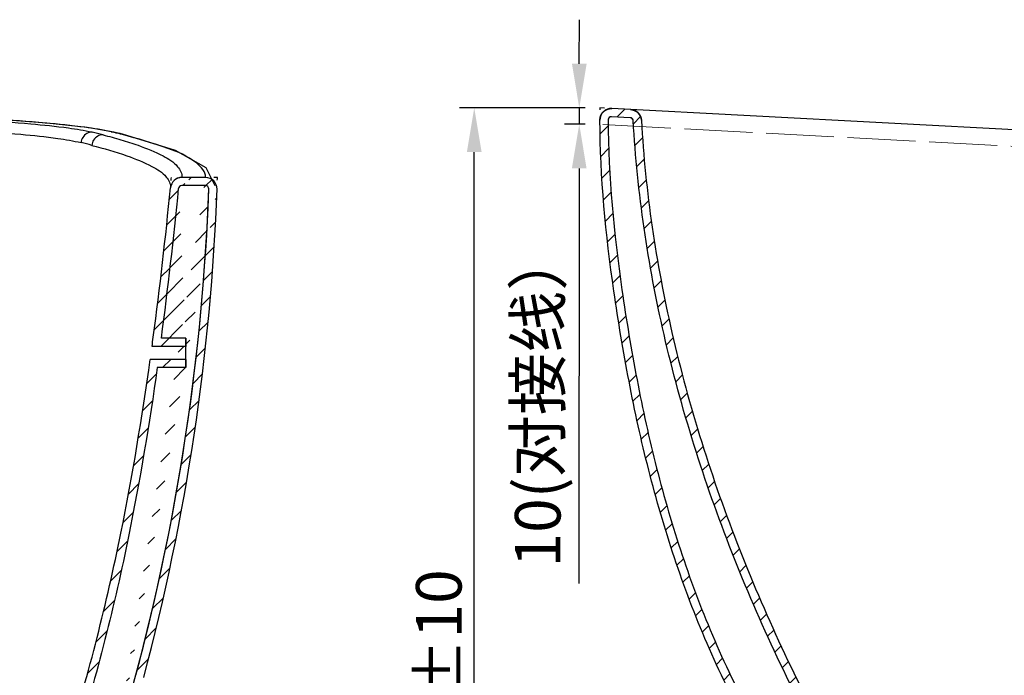
# Model space of a CAD drawing. Extents: x -2130 to 19742, y -30 to 7110.
# Drawn here: x 4890 to 5493, y 2700 to 3101 of the extents above; entities that cross this region are included whole.
import ezdxf

# ---------------------------------------------------------------- set-up
doc = ezdxf.new("R2010")
doc.units = 0
doc.header["$LTSCALE"] = 2
doc.header["$MEASUREMENT"] = 0
doc.header["$PDSIZE"] = -50
doc.linetypes.add('STYLE_03', pattern=[0.5, 0.416656, -0.083344])
doc.layers.get('0').update_dxf_attribs({"linetype": 'CONTINUOUS'})
doc.layers.get('DEFPOINTS').update_dxf_attribs({"linetype": 'CONTINUOUS'})
doc.layers.add('03___PRT_ALL_CURVES', color=7, linetype='CONTINUOUS')
doc.styles.get("Standard").update_dxf_attribs({"font": 'SIMFANG.TTF'})
doc.dimstyles.new('ISO-25', dxfattribs={"dimtxt": 2.5, "dimasz": 2.5, "dimexe": 1.25, "dimexo": 0.625, "dimtad": 1, "dimtxsty": 'Standard', "dimcen": 2.5, "dimadec": 0, "dimazin": 0, "dimtfac": 1, "dimtmove": 0, "dimatfit": 3, "dimfxl": 1, "dimarcsym": 0})

# ---------------------------------------------------------------- blocks, each defined once
blk = doc.blocks.new('*D125')
at = {"color": 5, "lineweight": -2}
for p, q in [((5236.65, 3047.36), (5159.68, 3047.36)), ((5168.68, 2434.36), (5168.68, 3020.36)), ((5450.34, 2407.36), (5159.68, 2407.36))]:
    blk.add_line(p, q, dxfattribs=at)
at = {"color": 5}
for points in [[(5164.18, 3020.36), (5173.18, 3020.36), (5168.68, 3047.36)], [(5164.18, 2434.36), (5173.18, 2434.36), (5168.68, 2407.36)]]:
    blk.add_solid(points, dxfattribs=at)
at = {"layer": 'DEFPOINTS', "color": 0}
for p in [(5168.68, 3047.36), (5245.65, 3047.36), (5459.34, 2407.36)]:
    blk.add_point(p, dxfattribs=at)
at = {"color": 5, "insert": (5146.97, 2692.99), "char_height": 27.9, "attachment_point": 5, "rotation": 90}
blk.add_mtext('{\\fSimSun|b0|i0|c134|p2;640%%P10}', dxfattribs=at)
blk = doc.blocks.new('*D127')
at = {"color": 5, "lineweight": -2}
for p, q in [((5233.01, 3074.38), (5233.04, 3101.38)), ((5236.65, 3047.37), (5223.98, 3047.38)), ((5232.98, 3047.38), (5232.97, 3037.36)), ((5236.64, 3037.36), (5223.97, 3037.37)), ((5232.95, 3010.36), (5232.7, 2756.12))]:
    blk.add_line(p, q, dxfattribs=at)
at = {"color": 5}
for points in [[(5228.51, 3074.38), (5237.51, 3074.37), (5232.98, 3047.38)], [(5228.45, 3010.37), (5237.45, 3010.36), (5232.97, 3037.36)]]:
    blk.add_solid(points, dxfattribs=at)
at = {"layer": 'DEFPOINTS', "color": 0}
for p in [(5232.98, 3047.38), (5245.65, 3047.36), (5245.64, 3037.35)]:
    blk.add_point(p, dxfattribs=at)
at = {"color": 5, "insert": (5207.62, 2869.76), "char_height": 27.9, "attachment_point": 5, "rotation": 89.94495}
blk.add_mtext('{\\fSimSun|b0|i0|c134|p2;10(对接线）}', dxfattribs=at)

msp = doc.modelspace()

# ---------------------------------------------------------------- hatches: boundary and pattern name
h = msp.add_hatch()
h.set_pattern_fill('W', color=2, scale=10, angle=45, style=0, pattern_type=0)
h.set_pattern_definition([(45, (7042.341, 1759.204), (-7.07107, 7.07107), [])])
edge = h.paths.add_edge_path()
edge.add_spline(control_points=[(6723.73, 2621.02), (6713.2, 2604.79), (6691.85, 2572.55), (6665.2, 2521.21), (6649.74, 2469.88), (6645.19, 2436.4), (6644.64, 2421.8)], knot_values=[0, 0, 0, 0, 0.266451, 0.532902, 0.799353, 1, 1, 1, 1], degree=3, periodic=0)
edge.add_spline(control_points=[(6644.64, 2421.8), (6644.31, 2413.28), (6638.17, 2407.36), (6629.65, 2407.36)], knot_values=[0, 0, 0, 0, 1, 1, 1, 1], weights=[1, 0.813533, 0.813533, 1], degree=3, periodic=0)
edge.add_line((6624.57, 2407.36), (6629.65, 2407.36))
edge.add_line((6624.57, 2407.36), (6624.57, 2412.36))
edge.add_line((6624.57, 2412.36), (6629.65, 2412.36))
edge.add_spline(control_points=[(6629.65, 2412.36), (6635.33, 2412.36), (6639.42, 2416.31), (6639.64, 2421.99)], knot_values=[0, 0, 0, 0, 1, 1, 1, 1], weights=[1, 0.813519, 0.813519, 1], degree=3, periodic=0)
edge.add_spline(control_points=[(6639.64, 2421.99), (6640.2, 2436.9), (6644.85, 2471), (6660.54, 2523.11), (6687.58, 2575.18), (6709.02, 2607.54), (6719.53, 2623.74)], knot_values=[0, 0, 0, 0, 0.200627, 0.467084, 0.733542, 1, 1, 1, 1], degree=3, periodic=0)
edge.add_spline(control_points=[(6719.53, 2623.74), (6729.71, 2639.43), (6749.64, 2670.83), (6773.94, 2720.84), (6793.7, 2773.09), (6809.46, 2826.65), (6821.61, 2881.08), (6828.49, 2924.27), (6831.5, 2949.21), (6832.22, 2955.7)], knot_values=[0, 0, 0, 0, 0.157459, 0.314918, 0.472377, 0.629836, 0.787295, 0.944754, 1, 1, 1, 1], degree=3, periodic=0)
edge.add_spline(control_points=[(6832.21, 2955.7), (6832.35, 2956.92), (6831.55, 2957.86), (6830.33, 2957.92)], knot_values=[0, 0, 0, 0, 1, 1, 1, 1], weights=[1, 0.791031, 0.791031, 1], degree=3, periodic=0)
edge.add_line((6830.33, 2957.92), (6815.93, 2958.69))
edge.add_spline(control_points=[(6815.93, 2958.69), (6814.86, 2958.74), (6814.03, 2958.08), (6813.85, 2957.02)], knot_values=[0, 0, 0, 0, 1, 1, 1, 1], weights=[1, 0.830513, 0.830513, 1], degree=3, periodic=0)
edge.add_spline(control_points=[(6813.86, 2957.02), (6811.14, 2940.8), (6798.81, 2878.92), (6772.7, 2796.42), (6735.63, 2710.78), (6696.81, 2635.1), (6662.89, 2583.48), (6639.1, 2553.31)], knot_values=[0, 0, 0, 0, 0.111048, 0.425939, 0.583384, 0.740829, 1, 1, 1, 1], degree=3, periodic=0)
edge.add_spline(control_points=[(6639.1, 2553.31), (6628.48, 2539.85), (6613.05, 2532.36), (6595.91, 2532.36)], knot_values=[0, 0, 0, 0, 1, 1, 1, 1], weights=[1, 0.933181, 0.933181, 1], degree=3, periodic=0)
edge.add_line((6092.47, 2532.36), (6595.91, 2532.36))
edge.add_spline(control_points=[(6091.05, 2531.78), (6091.43, 2532.16), (6091.93, 2532.36), (6092.47, 2532.36)], knot_values=[0, 0, 0, 0, 1, 1, 1, 1], weights=[1, 0.949253, 0.949253, 1], degree=3, periodic=0)
edge.add_line((6091.05, 2531.78), (6085.15, 2525.88))
edge.add_spline(control_points=[(6085.15, 2525.88), (6082.87, 2523.6), (6079.89, 2522.36), (6076.67, 2522.36)], knot_values=[0, 0, 0, 0, 1, 1, 1, 1], weights=[1, 0.949253, 0.949253, 1], degree=3, periodic=0)
edge.add_line((6076.67, 2522.36), (6012.47, 2522.36))
edge.add_spline(control_points=[(6003.98, 2525.88), (6006.26, 2523.6), (6009.24, 2522.36), (6012.47, 2522.36)], knot_values=[0, 0, 0, 0, 1, 1, 1, 1], weights=[1, 0.949253, 0.949253, 1], degree=3, periodic=0)
edge.add_line((5998.08, 2531.78), (6003.98, 2525.88))
edge.add_spline(control_points=[(5998.08, 2531.78), (5997.7, 2532.16), (5997.2, 2532.36), (5996.67, 2532.36)], knot_values=[0, 0, 0, 0, 1, 1, 1, 1], weights=[1, 0.949253, 0.949253, 1], degree=3, periodic=0)
edge.add_line((5493.22, 2532.36), (5996.67, 2532.36))
edge.add_spline(control_points=[(5493.22, 2532.36), (5476.08, 2532.36), (5460.65, 2539.85), (5450.03, 2553.31)], knot_values=[0, 0, 0, 0, 1, 1, 1, 1], weights=[1, 0.933181, 0.933181, 1], degree=3, periodic=0)
edge.add_spline(control_points=[(5450.03, 2553.31), (5426.24, 2583.48), (5392.33, 2635.1), (5353.5, 2710.78), (5316.43, 2796.42), (5281.96, 2905.32), (5268.47, 2995.34), (5266.03, 3039.48)], knot_values=[0, 0, 0, 0, 0.218407, 0.351089, 0.483771, 0.749135, 1, 1, 1, 1], degree=3, periodic=0)
edge.add_spline(control_points=[(5266.04, 3039.48), (5265.98, 3040.56), (5265.22, 3041.31), (5264.15, 3041.37)], knot_values=[0, 0, 0, 0, 1, 1, 1, 1], weights=[1, 0.829597, 0.829597, 1], degree=3, periodic=0)
edge.add_line((5264.15, 3041.37), (5252.73, 3041.98))
edge.add_spline(control_points=[(5252.73, 3041.98), (5251.51, 3042.04), (5250.62, 3041.2), (5250.63, 3039.97)], knot_values=[0, 0, 0, 0, 1, 1, 1, 1], weights=[1, 0.791162, 0.791162, 1], degree=3, periodic=0)
edge.add_spline(control_points=[(5250.62, 3039.97), (5250.74, 3005.47), (5256.03, 2951.75), (5267.89, 2880.76), (5279.75, 2826.74), (5295.26, 2773.41), (5315.12, 2720.96), (5339.59, 2670.64), (5359.59, 2639.14), (5369.79, 2623.41)], knot_values=[0, 0, 0, 0, 0.237368, 0.364473, 0.491579, 0.618684, 0.745789, 0.872895, 1, 1, 1, 1], degree=3, periodic=0)
edge.add_spline(control_points=[(5369.79, 2623.41), (5380.32, 2607.16), (5401.78, 2574.73), (5428.91, 2522.46), (5444.54, 2470.12), (5448.73, 2436.3), (5449.35, 2421.93)], knot_values=[0, 0, 0, 0, 0.266954, 0.533909, 0.800863, 1, 1, 1, 1], degree=3, periodic=0)
edge.add_spline(control_points=[(5449.35, 2421.93), (5449.59, 2416.28), (5453.68, 2412.36), (5459.34, 2412.36)], knot_values=[0, 0, 0, 0, 1, 1, 1, 1], weights=[1, 0.814762, 0.814762, 1], degree=3, periodic=0)
edge.add_line((5459.34, 2412.36), (5464.57, 2412.36))
edge.add_line((5464.57, 2407.36), (5464.57, 2412.36))
edge.add_line((5459.34, 2407.36), (5464.57, 2407.36))
edge.add_spline(control_points=[(5459.34, 2407.36), (5450.85, 2407.36), (5444.72, 2413.24), (5444.35, 2421.72)], knot_values=[0, 0, 0, 0, 1, 1, 1, 1], weights=[1, 0.814771, 0.814771, 1], degree=3, periodic=0)
edge.add_spline(control_points=[(5444.35, 2421.72), (5443.74, 2435.81), (5439.63, 2469.06), (5424.26, 2520.55), (5397.51, 2572.11), (5376.14, 2604.42), (5365.59, 2620.69)], knot_values=[0, 0, 0, 0, 0.199143, 0.466095, 0.733048, 1, 1, 1, 1], degree=3, periodic=0)
edge.add_spline(control_points=[(5365.59, 2620.69), (5355.38, 2636.45), (5335.23, 2668.18), (5310.51, 2719), (5290.52, 2771.82), (5274.9, 2825.52), (5262.98, 2879.82), (5251.07, 2951.09), (5245.74, 3005.13), (5245.62, 3039.96)], knot_values=[0, 0, 0, 0, 0.127105, 0.254211, 0.381316, 0.508422, 0.635527, 0.762632, 1, 1, 1, 1], degree=3, periodic=0)
edge.add_spline(control_points=[(5245.63, 3039.96), (5245.61, 3044.24), (5248.72, 3047.2), (5253, 3046.97)], knot_values=[0, 0, 0, 0, 1, 1, 1, 1], weights=[1, 0.791167, 0.791167, 1], degree=3, periodic=0)
edge.add_line((5264.41, 3046.36), (5253, 3046.97))
edge.add_spline(control_points=[(5264.41, 3046.36), (5268.16, 3046.16), (5270.82, 3043.51), (5271.03, 3039.76)], knot_values=[0, 0, 0, 0, 1, 1, 1, 1], weights=[1, 0.829597, 0.829597, 1], degree=3, periodic=0)
edge.add_spline(control_points=[(5271.02, 3039.76), (5273.45, 2995.92), (5286.85, 2906.48), (5321.13, 2798.15), (5358.03, 2712.91), (5396.65, 2637.62), (5430.35, 2586.35), (5453.96, 2556.4)], knot_values=[0, 0, 0, 0, 0.250866, 0.516229, 0.648911, 0.781593, 1, 1, 1, 1], degree=3, periodic=0)
edge.add_spline(control_points=[(5453.96, 2556.4), (5463.61, 2544.17), (5477.64, 2537.36), (5493.22, 2537.36)], knot_values=[0, 0, 0, 0, 1, 1, 1, 1], weights=[1, 0.933182, 0.933182, 1], degree=3, periodic=0)
edge.add_line((5493.22, 2537.36), (5996.67, 2537.36))
edge.add_spline(control_points=[(6001.62, 2535.31), (6000.29, 2536.64), (5998.55, 2537.36), (5996.67, 2537.36)], knot_values=[0, 0, 0, 0, 1, 1, 1, 1], weights=[1, 0.949253, 0.949253, 1], degree=3, periodic=0)
edge.add_line((6001.62, 2535.31), (6007.52, 2529.41))
edge.add_spline(control_points=[(6007.52, 2529.41), (6008.85, 2528.08), (6010.58, 2527.36), (6012.47, 2527.36)], knot_values=[0, 0, 0, 0, 1, 1, 1, 1], weights=[1, 0.949253, 0.949253, 1], degree=3, periodic=0)
edge.add_line((6076.67, 2527.36), (6012.47, 2527.36))
edge.add_spline(control_points=[(6081.62, 2529.41), (6080.29, 2528.08), (6078.55, 2527.36), (6076.67, 2527.36)], knot_values=[0, 0, 0, 0, 1, 1, 1, 1], weights=[1, 0.949253, 0.949253, 1], degree=3, periodic=0)
edge.add_line((6087.52, 2535.31), (6081.62, 2529.41))
edge.add_spline(control_points=[(6087.52, 2535.31), (6088.85, 2536.64), (6090.58, 2537.36), (6092.47, 2537.36)], knot_values=[0, 0, 0, 0, 1, 1, 1, 1], weights=[1, 0.949253, 0.949253, 1], degree=3, periodic=0)
edge.add_line((6092.47, 2537.36), (6595.91, 2537.36))
edge.add_spline(control_points=[(6595.91, 2537.36), (6611.49, 2537.36), (6625.52, 2544.17), (6635.17, 2556.4)], knot_values=[0, 0, 0, 0, 1, 1, 1, 1], weights=[1, 0.933182, 0.933182, 1], degree=3, periodic=0)
edge.add_spline(control_points=[(6635.17, 2556.4), (6658.79, 2586.35), (6692.48, 2637.62), (6731.1, 2712.91), (6768, 2798.15), (6793.97, 2880.22), (6806.23, 2941.72), (6808.93, 2957.84)], knot_values=[0, 0, 0, 0, 0.25917, 0.416615, 0.57406, 0.88895, 1, 1, 1, 1], degree=3, periodic=0)
edge.add_spline(control_points=[(6808.92, 2957.85), (6809.54, 2961.54), (6812.46, 2963.88), (6816.2, 2963.68)], knot_values=[0, 0, 0, 0, 1, 1, 1, 1], weights=[1, 0.830513, 0.830513, 1], degree=3, periodic=0)
edge.add_line((6830.59, 2962.91), (6816.2, 2963.68))
edge.add_spline(control_points=[(6830.59, 2962.91), (6834.88, 2962.68), (6837.65, 2959.41), (6837.18, 2955.15)], knot_values=[0, 0, 0, 0, 1, 1, 1, 1], weights=[1, 0.79103, 0.79103, 1], degree=3, periodic=0)
edge.add_spline(control_points=[(6837.19, 2955.15), (6836.46, 2948.63), (6833.44, 2923.56), (6826.52, 2880.15), (6814.3, 2825.41), (6798.45, 2771.51), (6778.55, 2718.88), (6754, 2668.36), (6733.92, 2636.73), (6723.73, 2621.02)], knot_values=[0, 0, 0, 0, 0.055246, 0.212705, 0.370164, 0.527623, 0.685082, 0.842541, 1, 1, 1, 1], degree=3, periodic=0)
h = msp.add_hatch()
h.set_pattern_fill('E', color=2, scale=10, angle=45, style=0, pattern_type=0)
h.set_pattern_definition([(45, (7115.516, 1759.204), (-7.071068, 7.071068), [])])
edge = h.paths.add_edge_path()
edge.add_arc((3662.28, 2422.34), 650, 0.00175, 18.21065)
edge.add_arc((5562.04, 3047.35), 1349.93, 182.11521, 198.21091)
edge.add_arc((4220.02, 2997.79), 7, 90.04438, 182.16302)
edge.add_line((4234.55, 3004.8), (4220.02, 3004.8))
edge.add_arc((4234.55, 2997.79), 7.01, 5.57372, 89.95916)
edge.add_spline(control_points=[(4241.52, 2998.47), (4244.2, 2971.2), (4252.14, 2900.37), (4266.61, 2808.21), (4285.92, 2722.85), (4306.66, 2649.27), (4325.46, 2597.9), (4338.44, 2567.65)], knot_values=[0, 0, 0, 0, 0.185474, 0.481816, 0.629986, 0.778157, 1, 1, 1, 1], degree=3, periodic=0)
edge.add_spline(control_points=[(4338.44, 2567.65), (4346.56, 2548.71), (4363.77, 2537.36), (4384.39, 2537.36)], knot_values=[0, 0, 0, 0, 1, 1, 1, 1], weights=[1, 0.889964, 0.889964, 1], degree=3, periodic=0)
edge.add_line((4564.2, 2537.36), (4384.39, 2537.36))
edge.add_spline(control_points=[(4569.15, 2535.31), (4567.82, 2536.64), (4566.08, 2537.36), (4564.2, 2537.36)], knot_values=[0, 0, 0, 0, 1, 1, 1, 1], weights=[1, 0.949253, 0.949253, 1], degree=3, periodic=0)
edge.add_line((4569.15, 2535.31), (4575.05, 2529.41))
edge.add_spline(control_points=[(4575.05, 2529.41), (4576.38, 2528.08), (4578.12, 2527.36), (4580, 2527.36)], knot_values=[0, 0, 0, 0, 1, 1, 1, 1], weights=[1, 0.949253, 0.949253, 1], degree=3, periodic=0)
edge.add_line((4580, 2527.36), (4644.2, 2527.36))
edge.add_spline(control_points=[(4649.15, 2529.41), (4647.82, 2528.08), (4646.08, 2527.36), (4644.2, 2527.36)], knot_values=[0, 0, 0, 0, 1, 1, 1, 1], weights=[1, 0.949253, 0.949253, 1], degree=3, periodic=0)
edge.add_line((4655.05, 2535.31), (4649.15, 2529.41))
edge.add_spline(control_points=[(4655.05, 2535.31), (4656.38, 2536.64), (4658.12, 2537.36), (4660, 2537.36)], knot_values=[0, 0, 0, 0, 1, 1, 1, 1], weights=[1, 0.949253, 0.949253, 1], degree=3, periodic=0)
edge.add_line((4839.82, 2537.36), (4660, 2537.36))
edge.add_spline(control_points=[(4839.82, 2537.36), (4860.43, 2537.36), (4877.64, 2548.71), (4885.77, 2567.65)], knot_values=[0, 0, 0, 0, 1, 1, 1, 1], weights=[1, 0.889964, 0.889964, 1], degree=3, periodic=0)
edge.add_spline(control_points=[(4885.77, 2567.65), (4898.74, 2597.9), (4917.54, 2649.27), (4938.29, 2722.85), (4955.86, 2800.56), (4965.3, 2857.72), (4970.28, 2893.36)], knot_values=[0, 0, 0, 0, 0.291348, 0.485943, 0.680537, 1, 1, 1, 1], degree=3, periodic=0)
edge.add_line((4992.1, 2893.36), (4970.28, 2893.36))
edge.add_line((4992.1, 2893.36), (4992.1, 2888.36))
edge.add_line((4992.1, 2888.36), (4974.63, 2888.36))
edge.add_spline(control_points=[(4974.63, 2888.36), (4969.77, 2854.08), (4960.46, 2798.21), (4943.14, 2721.63), (4922.3, 2647.73), (4903.41, 2596.1), (4890.36, 2565.68)], knot_values=[0, 0, 0, 0, 0.310614, 0.507739, 0.704863, 1, 1, 1, 1], degree=3, periodic=0)
edge.add_spline(control_points=[(4890.36, 2565.68), (4881.42, 2544.84), (4862.49, 2532.36), (4839.82, 2532.36)], knot_values=[0, 0, 0, 0, 1, 1, 1, 1], weights=[1, 0.889964, 0.889964, 1], degree=3, periodic=0)
edge.add_line((4839.82, 2532.36), (4660, 2532.36))
edge.add_spline(control_points=[(4658.59, 2531.78), (4658.97, 2532.16), (4659.46, 2532.36), (4660, 2532.36)], knot_values=[0, 0, 0, 0, 1, 1, 1, 1], weights=[1, 0.949253, 0.949253, 1], degree=3, periodic=0)
edge.add_line((4658.59, 2531.78), (4652.69, 2525.88))
edge.add_spline(control_points=[(4652.69, 2525.88), (4650.41, 2523.6), (4647.43, 2522.36), (4644.2, 2522.36)], knot_values=[0, 0, 0, 0, 1, 1, 1, 1], weights=[1, 0.949253, 0.949253, 1], degree=3, periodic=0)
edge.add_line((4580, 2522.36), (4644.2, 2522.36))
edge.add_spline(control_points=[(4571.52, 2525.88), (4573.8, 2523.6), (4576.78, 2522.36), (4580, 2522.36)], knot_values=[0, 0, 0, 0, 1, 1, 1, 1], weights=[1, 0.949253, 0.949253, 1], degree=3, periodic=0)
edge.add_line((4565.62, 2531.78), (4571.52, 2525.88))
edge.add_spline(control_points=[(4565.62, 2531.78), (4565.24, 2532.16), (4564.74, 2532.36), (4564.2, 2532.36)], knot_values=[0, 0, 0, 0, 1, 1, 1, 1], weights=[1, 0.949253, 0.949253, 1], degree=3, periodic=0)
edge.add_line((4564.2, 2532.36), (4384.39, 2532.36))
edge.add_spline(control_points=[(4384.39, 2532.36), (4361.71, 2532.36), (4342.78, 2544.84), (4333.84, 2565.68)], knot_values=[0, 0, 0, 0, 1, 1, 1, 1], weights=[1, 0.889964, 0.889964, 1], degree=3, periodic=0)
edge.add_spline(control_points=[(4333.84, 2565.68), (4320.79, 2596.1), (4301.9, 2647.73), (4281.07, 2721.63), (4261.69, 2807.3), (4247.19, 2899.71), (4239.23, 2970.67), (4236.54, 2997.98)], knot_values=[0, 0, 0, 0, 0.221843, 0.370014, 0.518184, 0.814526, 1, 1, 1, 1], degree=3, periodic=0)
edge.add_arc((4234.55, 2997.79), 2, 5.57473, 89.9431)
edge.add_line((4234.55, 2999.79), (4220.02, 2999.79))
edge.add_arc((4220.02, 2997.79), 2, 90.03886, 182.16199)
edge.add_arc((5562.18, 3047.38), 1345.08, 182.11608, 198.21004)
edge.add_arc((3662.28, 2422.34), 655, 0.00176, 18.21065)
edge.add_spline(control_points=[(4317.27, 2422.36), (4317.27, 2416.51), (4321.42, 2412.36), (4327.27, 2412.36)], knot_values=[0, 0, 0, 0, 1, 1, 1, 1], weights=[1, 0.804746, 0.804746, 1], degree=3, periodic=0)
edge.add_line((4327.27, 2412.36), (4332.1, 2412.36))
edge.add_line((4332.1, 2407.36), (4332.1, 2412.36))
edge.add_line((4327.27, 2407.36), (4332.1, 2407.36))
edge.add_spline(control_points=[(4327.27, 2407.36), (4318.49, 2407.36), (4312.27, 2413.58), (4312.27, 2422.36)], knot_values=[0, 0, 0, 0, 1, 1, 1, 1], weights=[1, 0.804746, 0.804746, 1], degree=3, periodic=0)
edge = h.paths.add_edge_path()
edge.add_arc((5561.93, 2422.34), 650, 161.78942, 179.99831)
edge.add_spline(control_points=[(4911.93, 2422.36), (4911.93, 2413.58), (4905.72, 2407.36), (4896.93, 2407.36)], knot_values=[0, 0, 0, 0, 1, 1, 1, 1], weights=[1, 0.804746, 0.804746, 1], degree=3, periodic=0)
edge.add_line((4892.1, 2407.36), (4896.93, 2407.36))
edge.add_line((4892.1, 2407.36), (4892.1, 2412.36))
edge.add_line((4892.1, 2412.36), (4896.93, 2412.36))
edge.add_spline(control_points=[(4896.93, 2412.36), (4902.79, 2412.36), (4906.93, 2416.51), (4906.93, 2422.36)], knot_values=[0, 0, 0, 0, 1, 1, 1, 1], weights=[1, 0.804746, 0.804746, 1], degree=3, periodic=0)
edge.add_arc((5561.93, 2422.34), 655, 161.78942, 179.99831)
edge.add_arc((3662.16, 3047.35), 1344.93, 341.78915, 357.88487)
edge.add_arc((5004.18, 2997.79), 2, 357.83806, 449.95662)
edge.add_line((5004.18, 2999.79), (4989.65, 2999.79))
edge.add_arc((4989.65, 2997.79), 2, 90.0397, 174.42535)
edge.add_arc((2427.4, 3246.46), 2572.29, 352.40239, 354.45669)
edge.add_line((4992.1, 2906.36), (4977.11, 2906.36))
edge.add_line((4992.1, 2906.36), (4992.1, 2901.36))
edge.add_line((4992.1, 2901.36), (4971.39, 2901.36))
edge.add_arc((2442.58, 3244.74), 2552.02, 352.26736, 354.46233)
edge.add_arc((4989.66, 2997.79), 7.01, 90.04084, 174.42635)
edge.add_line((5004.18, 3004.8), (4989.65, 3004.8))
edge.add_arc((5004.18, 2997.79), 7, 357.83702, 449.95565)
edge.add_arc((3662.02, 3047.38), 1350.08, 341.79002, 357.88398)

# ---------------------------------------------------------------- linework, layer by layer
at = {"color": 7, "linetype": 'Continuous'}
for p, q in [((5248.39, 3047.22), (5245.65, 3047.36)), ((6825.6, 2963.18), (5253, 3046.97)), ((5264.41, 3046.36), (5253, 3046.97)), ((5264.15, 3041.37), (5252.73, 3041.98)), ((5264.15, 3041.37), (5252.73, 3041.98)), ((4948.04, 3032.52), (4931.75, 3035.35)), ((4946.41, 3032.7), (4948.02, 3032.53)), ((4949.64, 3032.14), (4948.02, 3032.53)), ((4951.7, 3031.42), (4953.39, 3031.22)), ((5004.18, 3004.8), (4989.65, 3004.8)), ((5004.18, 3004.8), (4989.65, 3004.8)), ((5004.18, 2999.79), (4989.65, 2999.79)), ((5004.18, 2999.79), (4989.65, 2999.79)), ((5006.18, 2997.71), (5006.18, 2997.71)), ((5011.18, 2997.54), (5011.18, 2997.53)), ((4992.1, 2906.36), (4977.11, 2906.36)), ((4992.1, 2906.36), (4977.11, 2906.36)), ((4992.1, 2906.36), (4992.1, 2901.36)), ((4992.1, 2888.36), (4992.1, 2906.36)), ((4992.1, 2901.36), (4971.39, 2901.36)), ((4992.1, 2901.36), (4971.39, 2901.36)), ((4992.1, 2893.36), (4970.28, 2893.36)), ((4992.1, 2893.36), (4970.28, 2893.36)), ((4992.1, 2888.36), (4974.63, 2888.36)), ((4992.1, 2888.36), (4974.63, 2888.36)), ((4992.1, 2893.36), (4992.1, 2888.36))]:
    msp.add_line(p, q, dxfattribs=at)
at = {"color": 2, "linetype": 'STYLE_03', "lineweight": 5, "ltscale": 50}
msp.add_line((6836.89, 2952.56), (5245.64, 3037.35), dxfattribs=at)
msp.add_line((5011.43, 3004.8), (5009.27, 3004.8))
at = {"color": 7, "linetype": 'Continuous'}
for points in [[(4931.75, 3035.35), (4906.93, 3038.04), (4874.85, 3040.45), (4836.41, 3042.53), (4792.54, 3044.25), (4744.31, 3045.57), (4692.83, 3046.47), (4639.31, 3046.92)], [(4953.39, 3031.22), (4951.9, 3031.59), (4949.64, 3032.14)], [(5010.12, 2999.67), (5004.6, 3010.76), (4985.72, 3021.28), (4953.39, 3031.22)]]:
    msp.add_lwpolyline(points, dxfattribs=at)
for centre, radius, start, end in [((5252.63, 3039.98), 7, 86.95, 180.20314), ((5264.04, 3039.37), 7, 3.16364, 86.94925), ((5252.63, 3039.98), 2, 86.95, 180.20437), ((5264.04, 3039.37), 2, 3.16355, 86.94925), ((4849.56, 2677.07), 365.53, 75.45285, 76.52568), ((4842.96, 2594.47), 450.28, 76.51316, 76.71748), ((4847.97, 2615.4), 428.76, 76.23783, 76.51267), ((4854.95, 2643.93), 399.39, 75.98134, 76.2364), ((4877.85, 2735.68), 304.82, 75.66518, 75.97961), ((4820.25, 2581.8), 457.15, 75.52232, 76.3772), ((4989.66, 2997.79), 7.01, 90.04084, 174.42635), ((4989.64, 2997.78), 6.99, 90.02745, 174.36759), ((2427.79, 3246.41), 2566.9, 354.55744, 354.59882), ((5004.18, 2997.79), 7, 357.83702, 89.95565), ((5004.18, 2997.79), 7, 357.94967, 89.95571), ((3662.35, 3047.33), 1349.75, 358.11941, 358.1942), ((3662.16, 3047.35), 1344.93, 341.78915, 357.88487), ((3662.35, 3047.33), 1344.75, 345.02933, 357.88549), ((3662.35, 3047.33), 1349.75, 345.02827, 357.90062), ((2427.79, 3246.41), 2566.9, 352.40139, 354.45617), ((2427.4, 3246.46), 2572.29, 352.40239, 354.45669), ((2427.4, 3246.46), 2572.29, 352.40239, 354.45669), ((4989.65, 2997.79), 2, 90.0397, 174.42535), ((4989.65, 2997.79), 2, 90.0397, 174.42535), ((5004.18, 2997.79), 2, 357.83806, 89.95662), ((5004.18, 2997.79), 2, 357.83806, 89.95662), ((2704.17, 3209.93), 2288.12, 352.24964, 352.39174)]:
    msp.add_arc(centre, radius, start, end, dxfattribs=at)
for points, start_tangent, end_tangent in [([(4946.41, 3032.7), (4930.2, 3035.48), (4905.98, 3038.09), (4874.43, 3040.45), (4836.36, 3042.51), (4792.67, 3044.23), (4744.43, 3045.55), (4692.85, 3046.46), (4639.24, 3046.91), (4584.95, 3046.91), (4531.34, 3046.46), (4479.76, 3045.55), (4431.52, 3044.23), (4387.83, 3042.51), (4349.77, 3040.45), (4318.21, 3038.09), (4293.99, 3035.48), (4277.79, 3032.7)], (-0.973249, 0.229754), (-0.973249, -0.229752)), ([(4289.47, 3032.54), (4304, 3035.1), (4327.11, 3037.65), (4357.59, 3039.98), (4394.3, 3041.99), (4436.56, 3043.67), (4483.39, 3044.97), (4533.54, 3045.86), (4585.69, 3046.31), (4638.51, 3046.31), (4690.66, 3045.86), (4740.81, 3044.97), (4787.64, 3043.67), (4829.9, 3041.99), (4866.61, 3039.98), (4897.09, 3037.65), (4920.19, 3035.1), (4934.73, 3032.54)], (0.972355, 0.233506), (0.972356, -0.233503)), ([(5245.63, 3039.96), (5245.63, 3040), (5245.63, 3040.04), (5245.63, 3040.08), (5245.63, 3040.12), (5245.63, 3040.16), (5245.63, 3040.2), (5245.63, 3040.24), (5245.63, 3040.28), (5245.63, 3040.32), (5245.64, 3040.36), (5245.64, 3040.4), (5245.64, 3040.44), (5245.64, 3040.48), (5245.65, 3040.52), (5245.65, 3040.56), (5245.65, 3040.6), (5245.66, 3040.65), (5245.66, 3040.69), (5245.67, 3040.73), (5245.67, 3040.77), (5245.68, 3040.81), (5245.68, 3040.85), (5245.69, 3040.89), (5245.69, 3040.94), (5245.7, 3040.98), (5245.7, 3041.02), (5245.71, 3041.06), (5245.72, 3041.1), (5245.72, 3041.14), (5245.73, 3041.19), (5245.74, 3041.23), (5245.75, 3041.27), (5245.75, 3041.31), (5245.76, 3041.35), (5245.77, 3041.4), (5245.78, 3041.44), (5245.79, 3041.48), (5245.8, 3041.52), (5245.81, 3041.56), (5245.82, 3041.61), (5245.83, 3041.65), (5245.84, 3041.69), (5245.85, 3041.73), (5245.86, 3041.77), (5245.87, 3041.82), (5245.88, 3041.86), (5245.89, 3041.9), (5245.91, 3041.94), (5245.92, 3041.99), (5245.93, 3042.03), (5245.95, 3042.07), (5245.96, 3042.11), (5245.97, 3042.15), (5245.99, 3042.2), (5246, 3042.24), (5246.01, 3042.28), (5246.03, 3042.32), (5246.04, 3042.36), (5246.06, 3042.41), (5246.08, 3042.45), (5246.09, 3042.49), (5246.11, 3042.53), (5246.12, 3042.57), (5246.14, 3042.62), (5246.16, 3042.66), (5246.18, 3042.7), (5246.19, 3042.74), (5246.21, 3042.78), (5246.23, 3042.82), (5246.25, 3042.87), (5246.27, 3042.91), (5246.29, 3042.95), (5246.31, 3042.99), (5246.33, 3043.03), (5246.35, 3043.07), (5246.37, 3043.11), (5246.39, 3043.15), (5246.41, 3043.19), (5246.43, 3043.23), (5246.45, 3043.28), (5246.47, 3043.32), (5246.49, 3043.36), (5246.52, 3043.4), (5246.54, 3043.44), (5246.56, 3043.48), (5246.58, 3043.52), (5246.61, 3043.56), (5246.63, 3043.6), (5246.66, 3043.64), (5246.68, 3043.67), (5246.7, 3043.71), (5246.73, 3043.75), (5246.75, 3043.79), (5246.78, 3043.83), (5246.81, 3043.87), (5246.83, 3043.91), (5246.86, 3043.95), (5246.88, 3043.99), (5246.91, 3044.02), (5246.94, 3044.06), (5246.97, 3044.1), (5246.99, 3044.14), (5247.02, 3044.18), (5247.05, 3044.21), (5247.08, 3044.25), (5247.11, 3044.29), (5247.14, 3044.32), (5247.16, 3044.36), (5247.19, 3044.4), (5247.22, 3044.43), (5247.25, 3044.47), (5247.28, 3044.51), (5247.31, 3044.54), (5247.35, 3044.58), (5247.38, 3044.61), (5247.41, 3044.65), (5247.44, 3044.68), (5247.47, 3044.72), (5247.5, 3044.75), (5247.54, 3044.79), (5247.57, 3044.82), (5247.6, 3044.85), (5247.63, 3044.89), (5247.67, 3044.92), (5247.7, 3044.95), (5247.73, 3044.99), (5247.77, 3045.02), (5247.8, 3045.05), (5247.84, 3045.09), (5247.87, 3045.12), (5247.9, 3045.15), (5247.94, 3045.18), (5247.97, 3045.21), (5248.01, 3045.24), (5248.05, 3045.27), (5248.08, 3045.31), (5248.12, 3045.34), (5248.15, 3045.37), (5248.19, 3045.4), (5248.23, 3045.43), (5248.26, 3045.46), (5248.3, 3045.48), (5248.34, 3045.51), (5248.37, 3045.54), (5248.41, 3045.57), (5248.45, 3045.6), (5248.49, 3045.63), (5248.52, 3045.65), (5248.56, 3045.68), (5248.6, 3045.71), (5248.64, 3045.74), (5248.68, 3045.76), (5248.72, 3045.79), (5248.76, 3045.81), (5248.79, 3045.84), (5248.83, 3045.87), (5248.87, 3045.89), (5248.91, 3045.92), (5248.95, 3045.94), (5248.99, 3045.96), (5249.03, 3045.99), (5249.07, 3046.01), (5249.11, 3046.04), (5249.15, 3046.06), (5249.19, 3046.08), (5249.23, 3046.1), (5249.27, 3046.13), (5249.31, 3046.15), (5249.36, 3046.17), (5249.4, 3046.19), (5249.44, 3046.21), (5249.48, 3046.23), (5249.52, 3046.25), (5249.56, 3046.28), (5249.6, 3046.3), (5249.64, 3046.31), (5249.69, 3046.33), (5249.73, 3046.35), (5249.77, 3046.37), (5249.81, 3046.39), (5249.85, 3046.41), (5249.89, 3046.43), (5249.94, 3046.44), (5249.98, 3046.46), (5250.02, 3046.48), (5250.06, 3046.5), (5250.11, 3046.51), (5250.15, 3046.53), (5250.19, 3046.54), (5250.23, 3046.56), (5250.28, 3046.58), (5250.32, 3046.59), (5250.36, 3046.6), (5250.4, 3046.62), (5250.45, 3046.63), (5250.49, 3046.65), (5250.53, 3046.66), (5250.57, 3046.67), (5250.62, 3046.69), (5250.66, 3046.7), (5250.7, 3046.71), (5250.74, 3046.72), (5250.79, 3046.74), (5250.83, 3046.75), (5250.87, 3046.76), (5250.92, 3046.77), (5250.96, 3046.78), (5251, 3046.79), (5251.04, 3046.8), (5251.09, 3046.81), (5251.13, 3046.82), (5251.17, 3046.83), (5251.21, 3046.84), (5251.26, 3046.85), (5251.3, 3046.86), (5251.34, 3046.86), (5251.39, 3046.87), (5251.43, 3046.88), (5251.47, 3046.89), (5251.51, 3046.89), (5251.56, 3046.9), (5251.6, 3046.91), (5251.64, 3046.91), (5251.68, 3046.92), (5251.72, 3046.92), (5251.77, 3046.93), (5251.81, 3046.93), (5251.85, 3046.94), (5251.89, 3046.94), (5251.93, 3046.95), (5251.98, 3046.95), (5252.02, 3046.96), (5252.06, 3046.96), (5252.1, 3046.96), (5252.14, 3046.97), (5252.19, 3046.97), (5252.23, 3046.97), (5252.27, 3046.97), (5252.31, 3046.97), (5252.35, 3046.98), (5252.39, 3046.98), (5252.43, 3046.98), (5252.47, 3046.98), (5252.52, 3046.98), (5252.56, 3046.98), (5252.6, 3046.98), (5252.64, 3046.98), (5252.68, 3046.98), (5252.72, 3046.98), (5252.76, 3046.98), (5252.8, 3046.98), (5252.84, 3046.98), (5252.88, 3046.98), (5252.92, 3046.98), (5252.96, 3046.97), (5253, 3046.97)], (-0.003546, 0.999994), (0.998583, -0.053207)), ([(5264.41, 3046.36), (5264.45, 3046.36), (5264.49, 3046.36), (5264.52, 3046.36), (5264.56, 3046.35), (5264.6, 3046.35), (5264.63, 3046.35), (5264.67, 3046.34), (5264.71, 3046.34), (5264.74, 3046.34), (5264.78, 3046.33), (5264.82, 3046.33), (5264.86, 3046.33), (5264.89, 3046.32), (5264.93, 3046.32), (5264.97, 3046.31), (5265, 3046.31), (5265.04, 3046.3), (5265.08, 3046.3), (5265.12, 3046.29), (5265.15, 3046.28), (5265.19, 3046.28), (5265.23, 3046.27), (5265.27, 3046.27), (5265.3, 3046.26), (5265.34, 3046.25), (5265.38, 3046.24), (5265.42, 3046.24), (5265.45, 3046.23), (5265.49, 3046.22), (5265.53, 3046.21), (5265.57, 3046.2), (5265.6, 3046.2), (5265.64, 3046.19), (5265.68, 3046.18), (5265.72, 3046.17), (5265.76, 3046.16), (5265.79, 3046.15), (5265.83, 3046.14), (5265.87, 3046.13), (5265.91, 3046.12), (5265.94, 3046.11), (5265.98, 3046.1), (5266.02, 3046.09), (5266.06, 3046.08), (5266.1, 3046.07), (5266.13, 3046.05), (5266.17, 3046.04), (5266.21, 3046.03), (5266.25, 3046.02), (5266.28, 3046), (5266.32, 3045.99), (5266.36, 3045.98), (5266.4, 3045.97), (5266.43, 3045.95), (5266.47, 3045.94), (5266.51, 3045.92), (5266.55, 3045.91), (5266.58, 3045.9), (5266.62, 3045.88), (5266.66, 3045.87), (5266.7, 3045.85), (5266.73, 3045.84), (5266.77, 3045.82), (5266.81, 3045.8), (5266.84, 3045.79), (5266.88, 3045.77), (5266.92, 3045.75), (5266.95, 3045.74), (5266.99, 3045.72), (5267.03, 3045.7), (5267.07, 3045.69), (5267.1, 3045.67), (5267.14, 3045.65), (5267.17, 3045.63), (5267.21, 3045.61), (5267.25, 3045.6), (5267.28, 3045.58), (5267.32, 3045.56), (5267.36, 3045.54), (5267.39, 3045.52), (5267.43, 3045.5), (5267.46, 3045.48), (5267.5, 3045.46), (5267.54, 3045.44), (5267.57, 3045.42), (5267.61, 3045.4), (5267.64, 3045.38), (5267.68, 3045.35), (5267.71, 3045.33), (5267.75, 3045.31), (5267.78, 3045.29), (5267.82, 3045.27), (5267.85, 3045.24), (5267.89, 3045.22), (5267.92, 3045.2), (5267.96, 3045.18), (5267.99, 3045.15), (5268.02, 3045.13), (5268.06, 3045.11), (5268.09, 3045.08), (5268.13, 3045.06), (5268.16, 3045.03), (5268.19, 3045.01), (5268.23, 3044.98), (5268.26, 3044.96), (5268.29, 3044.93), (5268.33, 3044.91), (5268.36, 3044.88), (5268.39, 3044.86), (5268.43, 3044.83), (5268.46, 3044.8), (5268.49, 3044.78), (5268.52, 3044.75), (5268.55, 3044.72), (5268.59, 3044.7), (5268.62, 3044.67), (5268.65, 3044.64), (5268.68, 3044.61), (5268.71, 3044.59), (5268.74, 3044.56), (5268.77, 3044.53), (5268.8, 3044.5), (5268.84, 3044.47), (5268.87, 3044.44), (5268.9, 3044.42), (5268.93, 3044.39), (5268.96, 3044.36), (5268.99, 3044.33), (5269.02, 3044.3), (5269.04, 3044.27), (5269.07, 3044.24), (5269.1, 3044.21), (5269.13, 3044.18), (5269.16, 3044.15), (5269.19, 3044.12), (5269.22, 3044.09), (5269.25, 3044.05), (5269.27, 3044.02), (5269.3, 3043.99), (5269.33, 3043.96), (5269.36, 3043.93), (5269.38, 3043.9), (5269.41, 3043.87), (5269.44, 3043.83), (5269.46, 3043.8), (5269.49, 3043.77), (5269.52, 3043.74), (5269.54, 3043.7), (5269.57, 3043.67), (5269.59, 3043.64), (5269.62, 3043.6), (5269.64, 3043.57), (5269.67, 3043.54), (5269.69, 3043.5), (5269.72, 3043.47), (5269.74, 3043.44), (5269.76, 3043.4), (5269.79, 3043.37), (5269.81, 3043.33), (5269.84, 3043.3), (5269.86, 3043.27), (5269.88, 3043.23), (5269.9, 3043.2), (5269.93, 3043.16), (5269.95, 3043.13), (5269.97, 3043.09), (5269.99, 3043.06), (5270.01, 3043.02), (5270.04, 3042.99), (5270.06, 3042.95), (5270.08, 3042.92), (5270.1, 3042.88), (5270.12, 3042.84), (5270.14, 3042.81), (5270.16, 3042.77), (5270.18, 3042.74), (5270.2, 3042.7), (5270.22, 3042.66), (5270.24, 3042.63), (5270.26, 3042.59), (5270.28, 3042.56), (5270.29, 3042.52), (5270.31, 3042.48), (5270.33, 3042.45), (5270.35, 3042.41), (5270.37, 3042.37), (5270.38, 3042.34), (5270.4, 3042.3), (5270.42, 3042.26), (5270.43, 3042.23), (5270.45, 3042.19), (5270.47, 3042.15), (5270.48, 3042.11), (5270.5, 3042.08), (5270.51, 3042.04), (5270.53, 3042), (5270.54, 3041.97), (5270.56, 3041.93), (5270.57, 3041.89), (5270.59, 3041.85), (5270.6, 3041.82), (5270.61, 3041.78), (5270.63, 3041.74), (5270.64, 3041.7), (5270.65, 3041.67), (5270.67, 3041.63), (5270.68, 3041.59), (5270.69, 3041.55), (5270.7, 3041.52), (5270.72, 3041.48), (5270.73, 3041.44), (5270.74, 3041.4), (5270.75, 3041.37), (5270.76, 3041.33), (5270.77, 3041.29), (5270.78, 3041.25), (5270.79, 3041.21), (5270.8, 3041.18), (5270.81, 3041.14), (5270.82, 3041.1), (5270.83, 3041.06), (5270.84, 3041.03), (5270.85, 3040.99), (5270.86, 3040.95), (5270.87, 3040.91), (5270.88, 3040.88), (5270.89, 3040.84), (5270.89, 3040.8), (5270.9, 3040.76), (5270.91, 3040.72), (5270.92, 3040.69), (5270.92, 3040.65), (5270.93, 3040.61), (5270.94, 3040.57), (5270.94, 3040.54), (5270.95, 3040.5), (5270.96, 3040.46), (5270.96, 3040.42), (5270.97, 3040.39), (5270.97, 3040.35), (5270.98, 3040.31), (5270.98, 3040.28), (5270.99, 3040.24), (5270.99, 3040.2), (5271, 3040.16), (5271, 3040.13), (5271, 3040.09), (5271.01, 3040.05), (5271.01, 3040.02), (5271.01, 3039.98), (5271.02, 3039.94), (5271.02, 3039.91), (5271.02, 3039.87), (5271.03, 3039.83), (5271.03, 3039.8), (5271.03, 3039.76)], (0.998583, -0.05322), (0.055188, -0.998476)), ([(4296.28, 3026.09), (4310.51, 3028.68), (4333.13, 3031.23), (4362.97, 3033.53), (4398.91, 3035.52), (4440.28, 3037.15), (4486.12, 3038.42), (4535.21, 3039.27), (4586.26, 3039.71), (4637.96, 3039.71), (4689.01, 3039.27), (4738.09, 3038.42), (4783.94, 3037.15), (4825.3, 3035.51), (4861.24, 3033.53), (4891.08, 3031.23), (4913.69, 3028.68), (4927.93, 3026.09)], (0.970475, 0.241202), (0.970475, -0.241202)), ([(5365.59, 2620.69), (5336.15, 2668.72), (5311.3, 2719.33), (5291.25, 2771.97), (5275.51, 2825.62), (5263.43, 2879.99), (5254.17, 2935.25), (5245.62, 3039.96)], (-0.543948, 0.839119), (-0.003539, 0.999994)), ([(5365.59, 2620.69), (5336.15, 2668.72), (5311.3, 2719.33), (5291.25, 2771.97), (5275.51, 2825.62), (5263.43, 2879.99), (5254.17, 2935.25), (5245.62, 3039.96)], (-0.543948, 0.839119), (-0.003539, 0.999994)), ([(5250.62, 3039.97), (5259.12, 2935.96), (5268.33, 2880.93), (5280.36, 2826.86), (5295.99, 2773.55), (5315.89, 2721.32), (5340.51, 2671.15), (5369.79, 2623.41)], (0.00356, -0.999994), (0.543948, -0.839119)), ([(5250.62, 3039.97), (5259.12, 2935.96), (5268.33, 2880.93), (5280.36, 2826.86), (5295.99, 2773.55), (5315.89, 2721.32), (5340.51, 2671.15), (5369.79, 2623.41)], (0.00356, -0.999994), (0.543948, -0.839119)), ([(5252.73, 3041.98), (5252.71, 3041.98), (5252.69, 3041.98), (5252.66, 3041.98), (5252.64, 3041.98), (5252.62, 3041.98), (5252.59, 3041.98), (5252.57, 3041.98), (5252.55, 3041.98), (5252.52, 3041.98), (5252.5, 3041.98), (5252.48, 3041.98), (5252.45, 3041.97), (5252.43, 3041.97), (5252.4, 3041.97), (5252.38, 3041.97), (5252.36, 3041.96), (5252.33, 3041.96), (5252.31, 3041.96), (5252.28, 3041.95), (5252.26, 3041.95), (5252.24, 3041.94), (5252.21, 3041.94), (5252.19, 3041.93), (5252.16, 3041.93), (5252.14, 3041.92), (5252.11, 3041.91), (5252.09, 3041.91), (5252.06, 3041.9), (5252.04, 3041.89), (5252.02, 3041.89), (5251.99, 3041.88), (5251.97, 3041.87), (5251.94, 3041.86), (5251.92, 3041.85), (5251.89, 3041.84), (5251.87, 3041.83), (5251.85, 3041.82), (5251.82, 3041.81), (5251.8, 3041.8), (5251.77, 3041.79), (5251.75, 3041.78), (5251.73, 3041.77), (5251.7, 3041.76), (5251.68, 3041.74), (5251.66, 3041.73), (5251.63, 3041.72), (5251.61, 3041.7), (5251.59, 3041.69), (5251.57, 3041.68), (5251.54, 3041.66), (5251.52, 3041.65), (5251.5, 3041.63), (5251.48, 3041.62), (5251.45, 3041.6), (5251.43, 3041.59), (5251.41, 3041.57), (5251.39, 3041.55), (5251.37, 3041.54), (5251.35, 3041.52), (5251.33, 3041.5), (5251.31, 3041.49), (5251.29, 3041.47), (5251.27, 3041.45), (5251.25, 3041.43), (5251.23, 3041.41), (5251.21, 3041.39), (5251.19, 3041.37), (5251.17, 3041.35), (5251.15, 3041.33), (5251.14, 3041.31), (5251.12, 3041.29), (5251.1, 3041.27), (5251.08, 3041.25), (5251.07, 3041.23), (5251.05, 3041.21), (5251.03, 3041.19), (5251.02, 3041.17), (5251, 3041.15), (5250.99, 3041.13), (5250.97, 3041.1), (5250.96, 3041.08), (5250.94, 3041.06), (5250.93, 3041.04), (5250.91, 3041.01), (5250.9, 3040.99), (5250.89, 3040.97), (5250.87, 3040.95), (5250.86, 3040.92), (5250.85, 3040.9), (5250.84, 3040.88), (5250.83, 3040.85), (5250.81, 3040.83), (5250.8, 3040.81), (5250.79, 3040.78), (5250.78, 3040.76), (5250.77, 3040.73), (5250.76, 3040.71), (5250.75, 3040.69), (5250.75, 3040.66), (5250.74, 3040.64), (5250.73, 3040.61), (5250.72, 3040.59), (5250.71, 3040.57), (5250.71, 3040.54), (5250.7, 3040.52), (5250.69, 3040.49), (5250.69, 3040.47), (5250.68, 3040.45), (5250.68, 3040.42), (5250.67, 3040.4), (5250.67, 3040.37), (5250.66, 3040.35), (5250.66, 3040.33), (5250.65, 3040.3), (5250.65, 3040.28), (5250.65, 3040.25), (5250.64, 3040.23), (5250.64, 3040.21), (5250.64, 3040.18), (5250.63, 3040.16), (5250.63, 3040.14), (5250.63, 3040.11), (5250.63, 3040.09), (5250.63, 3040.07), (5250.63, 3040.04), (5250.63, 3040.02), (5250.63, 3040), (5250.63, 3039.97)], (-0.998583, 0.053207), (0.003567, -0.999994)), ([(5266.04, 3039.48), (5266.04, 3039.5), (5266.04, 3039.53), (5266.03, 3039.55), (5266.03, 3039.57), (5266.03, 3039.59), (5266.03, 3039.61), (5266.02, 3039.63), (5266.02, 3039.65), (5266.02, 3039.67), (5266.02, 3039.7), (5266.01, 3039.72), (5266.01, 3039.74), (5266, 3039.76), (5266, 3039.78), (5265.99, 3039.8), (5265.99, 3039.82), (5265.98, 3039.85), (5265.98, 3039.87), (5265.97, 3039.89), (5265.97, 3039.91), (5265.96, 3039.93), (5265.96, 3039.95), (5265.95, 3039.98), (5265.94, 3040), (5265.93, 3040.02), (5265.93, 3040.04), (5265.92, 3040.06), (5265.91, 3040.08), (5265.9, 3040.1), (5265.89, 3040.13), (5265.89, 3040.15), (5265.88, 3040.17), (5265.87, 3040.19), (5265.86, 3040.21), (5265.85, 3040.23), (5265.84, 3040.25), (5265.83, 3040.27), (5265.82, 3040.29), (5265.81, 3040.31), (5265.8, 3040.33), (5265.78, 3040.36), (5265.77, 3040.38), (5265.76, 3040.4), (5265.75, 3040.42), (5265.74, 3040.44), (5265.72, 3040.46), (5265.71, 3040.48), (5265.7, 3040.5), (5265.68, 3040.52), (5265.67, 3040.53), (5265.66, 3040.55), (5265.64, 3040.57), (5265.63, 3040.59), (5265.61, 3040.61), (5265.6, 3040.63), (5265.58, 3040.65), (5265.57, 3040.67), (5265.55, 3040.68), (5265.54, 3040.7), (5265.52, 3040.72), (5265.5, 3040.74), (5265.49, 3040.76), (5265.47, 3040.77), (5265.45, 3040.79), (5265.44, 3040.81), (5265.42, 3040.82), (5265.4, 3040.84), (5265.38, 3040.86), (5265.37, 3040.87), (5265.35, 3040.89), (5265.33, 3040.9), (5265.31, 3040.92), (5265.29, 3040.93), (5265.28, 3040.95), (5265.26, 3040.96), (5265.24, 3040.98), (5265.22, 3040.99), (5265.2, 3041), (5265.18, 3041.02), (5265.16, 3041.03), (5265.14, 3041.04), (5265.12, 3041.06), (5265.1, 3041.07), (5265.08, 3041.08), (5265.06, 3041.09), (5265.04, 3041.11), (5265.02, 3041.12), (5265, 3041.13), (5264.98, 3041.14), (5264.96, 3041.15), (5264.94, 3041.16), (5264.92, 3041.17), (5264.89, 3041.18), (5264.87, 3041.19), (5264.85, 3041.2), (5264.83, 3041.21), (5264.81, 3041.22), (5264.79, 3041.23), (5264.77, 3041.24), (5264.75, 3041.25), (5264.72, 3041.25), (5264.7, 3041.26), (5264.68, 3041.27), (5264.66, 3041.28), (5264.64, 3041.28), (5264.62, 3041.29), (5264.6, 3041.3), (5264.57, 3041.3), (5264.55, 3041.31), (5264.53, 3041.31), (5264.51, 3041.32), (5264.49, 3041.32), (5264.47, 3041.33), (5264.44, 3041.33), (5264.42, 3041.34), (5264.4, 3041.34), (5264.38, 3041.34), (5264.36, 3041.35), (5264.34, 3041.35), (5264.32, 3041.35), (5264.3, 3041.36), (5264.27, 3041.36), (5264.25, 3041.36), (5264.23, 3041.36), (5264.21, 3041.37), (5264.19, 3041.37), (5264.17, 3041.37), (5264.15, 3041.37)], (-0.055186, 0.998476), (-0.998583, 0.05322)), ([(5450.03, 2553.31), (5386.26, 2648.98), (5354.19, 2711.11), (5326.44, 2775.3), (5284.88, 2908.65), (5266.03, 3039.48)], (-0.61918, 0.785249), (-0.055186, 0.998476)), ([(5450.03, 2553.31), (5386.26, 2648.98), (5354.19, 2711.11), (5326.44, 2775.3), (5284.88, 2908.65), (5266.03, 3039.48)], (-0.61918, 0.785249), (-0.055186, 0.998476)), ([(5271.02, 3039.76), (5289.75, 2909.76), (5331.09, 2777.12), (5358.71, 2713.24), (5390.62, 2651.44), (5453.96, 2556.4)], (0.055188, -0.998476), (0.619181, -0.785248)), ([(4934.73, 3032.54), (4931.49, 3031.66), (4929.03, 3029.33), (4927.93, 3026.09)], (-0.999931, -0.011788), (-0.087505, -0.996164)), ([(4941.37, 3030.88), (4938.12, 3030.01), (4935.65, 3027.68), (4934.54, 3024.44)], (-0.999941, -0.010895), (-0.087147, -0.996195)), ([(4941.37, 3030.88), (4952.38, 3027.85)], (0.967869, -0.251454), (0.95888, -0.283812)), ([(4952.38, 3027.85), (4962.87, 3024.45), (4978.14, 3017.94), (4987.08, 3011.37), (4989.65, 3004.8)], (0.95888, -0.283812), (-0.09509, -0.995469)), ([(5004.18, 3004.8), (4998.54, 3013.69), (4981, 3022.59), (4953.32, 3031.01)], (0.034117, 0.999418), (-0.968867, 0.247582)), ([(4934.54, 3024.44), (4955.99, 3018.05), (4971.22, 3011.57), (4980.14, 3005.04), (4982.68, 2998.47)], (0.968234, -0.250045), (-0.097885, -0.995198)), ([(4885.77, 2567.65), (4919.85, 2659.92), (4937.73, 2723), (4952.29, 2786.98), (4970.28, 2893.36)], (0.394268, 0.918995), (0.138468, 0.990367)), ([(4885.77, 2567.65), (4919.85, 2659.92), (4937.73, 2723), (4952.29, 2786.98), (4970.28, 2893.36)], (0.394268, 0.918995), (0.138468, 0.990367)), ([(4974.63, 2888.36), (4957.19, 2785.99), (4942.58, 2721.77), (4924.62, 2658.42), (4890.36, 2565.68)], (-0.140454, -0.990087), (-0.394268, -0.918996)), ([(4974.63, 2888.36), (4957.19, 2785.99), (4942.58, 2721.77), (4924.62, 2658.42), (4890.36, 2565.68)], (-0.140454, -0.990087), (-0.394268, -0.918996))]:
    msp.add_spline(points, degree=3, dxfattribs=dict(at, start_tangent=start_tangent, end_tangent=end_tangent))
at = {"layer": '03___PRT_ALL_CURVES', "color": 4, "linetype": 'Continuous'}
for p, q in [((5245.65, 3047.36), (5245.64, 3046.28)), ((5306.73, 2846.57), (5306.59, 2847.03)), ((5353.72, 2723.98), (5353.22, 2725.08))]:
    msp.add_line(p, q, dxfattribs=at)

# ---------------------------------------------------------------- dimensions: what is measured, and where the dimension line sits
for base, p1, angle, text, picture, middle, dimtype in [((5232.98, 3047.38), (5245.64, 3037.35), 89.94495, '{\\fSimSun|b0|i0|c134|p2;<>(对接线）}', '*D127', (5232.81, 2869.74), 161), ((5168.68, 3047.36), (5459.34, 2407.36), 90, '{\\fSimSun|b0|i0|c134|p2;<>%%P10}', '*D125', (5168.68, 2692.99), 160)]:
    dim = msp.add_linear_dim(base=base, p1=p1, p2=(5245.65, 3047.36), angle=angle, text=text, dimstyle='ISO-25', override={"dimscale": 0.45, "dimtxt": 62, "dimasz": 60, "dimexe": 20, "dimexo": 20, "dimgap": 15, "dimdec": 0, "dimzin": 0, "dimdsep": 46, "dimcen": -2.5, "dimclrd": 5, "dimclre": 5, "dimclrt": 5, "dimadec": 2, "dimtdec": 0, "dimatfit": 0, "dimtzin": 0})
    dim.commit()
    dim.dimension.update_dxf_attribs({"geometry": picture, "text_midpoint": middle, "dimtype": dimtype})

doc.saveas('drawing.dxf')
